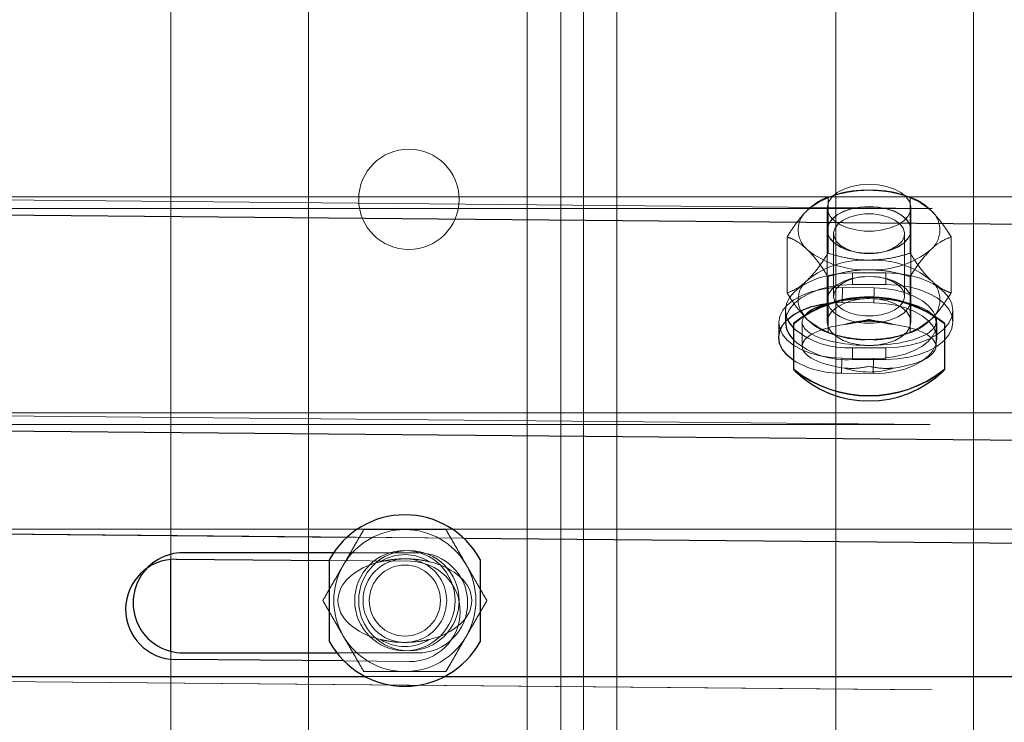
# Model space of a CAD drawing. Units: inches. Extents: x 0.3 to 10.6, y 0.4 to 9.
# Drawn here: x 6.8 to 6.9, y 4.1 to 4.1 of the extents above; entities that cross this region are included whole.
import ezdxf

# ---------------------------------------------------------------- set-up
doc = ezdxf.new("R2010")
doc.units = ezdxf.units.IN
doc.header["$MEASUREMENT"] = 0
doc.linetypes.add('HIDDEN', pattern=[0.07500000000000001, 0.05, -0.025])
doc.styles.add('SLDTEXTSTYLE0', font='ROMANS', dxfattribs={"width": 0.97})
doc.dimstyles.new('SLDDIMSTYLE1', dxfattribs={"dimtxt": 0.08142672767804762, "dimasz": 0.0625, "dimexe": 0, "dimexo": 0.0625, "dimgap": 0.02035668191951191, "dimtad": 0, "dimtih": 1, "dimtoh": 1, "dimdec": 4, "dimlfac": 110, "dimrnd": 1e-09, "dimzin": 12, "dimdsep": 46, "dimlunit": 5, "dimtxsty": 'SLDTEXTSTYLE0', "dimsah": 1, "dimcen": 0.09, "dimadec": 0, "dimazin": 3, "dimtfac": 1, "dimtdec": 4, "dimtofl": 0, "dimtmove": 0, "dimatfit": 3, "dimfxl": 0, "dimfrac": 2, "dimtolj": 1, "dimtzin": 12, "dimarcsym": 0})

# ---------------------------------------------------------------- blocks, each defined once
blk = doc.blocks.new('_D_5')
at = {"color": 7, "linetype": 'Continuous', "lineweight": 0}
for p, q in [((6.077692835709333, 4.638018733768111), (6.229236050069189, 4.638018733768111)), ((5.471646270237707, 4.122935099465362), (5.471646270237707, 4.622277996570118)), ((6.835282633873936, 4.116116917647443), (6.835282633873936, 4.622277996570118)), ((5.471646270237707, 4.559777996570118), (5.999452096219699, 4.559777996570117)), ((6.835282633873936, 4.559777996570118), (6.307476807891945, 4.559777996570118)), ((6.229236050069189, 4.481537250205562), (6.077692835709333, 4.481537250205562))]:
    blk.add_line(p, q, dxfattribs=at)
at = {"color": 7, "linetype": 'Continuous', "lineweight": 18}
for centre, start, end in [((6.077692835709333, 4.559777991986837), 90, 270.0000000000008), ((6.229236050069189, 4.559777991986837), 270.0000000000008, 90)]:
    blk.add_arc(centre, 0.07824074178127471, start, end, dxfattribs=at)
for points in [[(5.471646270237707, 4.559777996570118), (5.534146270237707, 4.548077996570117), (5.534146270237707, 4.571477996570118)], [(6.835282633873936, 4.559777996570118), (6.772782633873936, 4.571477996570118), (6.772782633873936, 4.548077996570117)]]:
    blk.add_solid(points, dxfattribs=at)
at = {"color": 7, "linetype": 'Continuous', "lineweight": 18, "insert": (6.077692835709333, 4.608404012020945), "char_height": 0.08333333333333333, "attachment_point": 1, "style": 'SLDTEXTSTYLE0'}
blk.add_mtext('a4', dxfattribs=at)
blk = doc.blocks.new('_D_6')
at = {"color": 7, "linetype": 'Continuous', "lineweight": 0}
for p, q in [((7.100559644044727, 4.638018733768376), (7.252102858404583, 4.638018733768376)), ((6.835282633873936, 4.116116917647443), (6.835282633873936, 4.622277996570383)), ((7.5173798869085, 4.143273324233029), (7.5173798869085, 4.622277996570383)), ((6.835282633873936, 4.559777996570383), (7.022318904555092, 4.559777996570383)), ((7.5173798869085, 4.559777996570383), (7.330343616227339, 4.559777996570383)), ((7.252102858404583, 4.481537250205828), (7.100559644044727, 4.481537250205828))]:
    blk.add_line(p, q, dxfattribs=at)
at = {"color": 7, "linetype": 'Continuous', "lineweight": 18}
for centre, start, end in [((7.100559644044727, 4.559777991987103), 90, 270.0000000000008), ((7.252102858404583, 4.559777991987103), 270.0000000000008, 90)]:
    blk.add_arc(centre, 0.07824074178127471, start, end, dxfattribs=at)
for points in [[(6.835282633873936, 4.559777996570383), (6.897782633873936, 4.548077996570383), (6.897782633873936, 4.571477996570383)], [(7.5173798869085, 4.559777996570383), (7.4548798869085, 4.571477996570383), (7.4548798869085, 4.548077996570383)]]:
    blk.add_solid(points, dxfattribs=at)
at = {"color": 7, "linetype": 'Continuous', "lineweight": 18, "insert": (7.100559644044727, 4.608404012021211), "char_height": 0.08333333333333333, "attachment_point": 1, "style": 'SLDTEXTSTYLE0'}
blk.add_mtext('a3', dxfattribs=at)

msp = doc.modelspace()

# ---------------------------------------------------------------- linework, layer by layer
at = {"color": 7, "linetype": 'HIDDEN', "lineweight": 18}
for p, q in [((6.83583443236336, 4.134450847496615), (6.83583443236336, 4.004905392951264)), ((6.850698068726998, 4.134450847496615), (6.850698068726998, 3.47990539295116)), ((6.852970795999724, 4.134450847496615), (6.852970795999724, 3.47990539295116)), ((6.854516250545179, 4.134450847496615), (6.854516250545179, 3.47990539295116)), ((6.856788977817905, 4.134450847496615), (6.856788977817905, 3.47990539295116)), ((6.871652614181543, 4.134450847496615), (6.871652614181543, 4.004905392951349)), ((6.826470795999734, 4.072476456535702), (6.826470795999765, 4.12535993840621)), ((6.881016250545204, 4.012643714027846), (6.881016250545224, 4.12535993840621)), ((6.778208021206902, 4.097240106674433), (6.891839704844166, 4.09620878991095)), ((6.871700467804888, 4.097271237366258), (6.871421033348486, 4.097190278317901)), ((6.876416961671887, 4.097190278317901), (6.876137527215487, 4.097271237366258)), ((5.414828088419179, 4.097125993861368), (6.892100815692024, 4.097125993861368)), ((6.871131970301791, 4.097102800610863), (6.871131970301716, 4.093291386074687)), ((6.876706024718869, 4.09710280061086), (6.876706024718811, 4.093291386074692)), ((6.778199799215335, 4.096334198024668), (6.892100815692024, 4.096334198024668)), ((6.871078088419259, 4.096379217648315), (6.871078088419262, 4.089883176036515)), ((6.876759906601078, 4.088611389109945), (6.876759906601078, 4.096379217648315)), ((6.871078088419467, 4.094870846579743), (6.871078088419467, 4.094863314139949)), ((6.871504452055643, 4.094615950824184), (6.871504452055643, 4.09036524038502)), ((6.876333542964733, 4.090365240385022), (6.876333542964733, 4.094615950824184)), ((6.876759906601286, 4.094863314139949), (6.876759906601286, 4.094870846579743)), ((6.868344943093198, 4.094400069092569), (6.86834494309305, 4.090588654556381)), ((6.879493051927366, 4.094400069092582), (6.879493051927231, 4.090588654556417)), ((6.873174402107268, 4.093328328415113), (6.873286150985323, 4.093311335756913)), ((6.874551844034837, 4.093311335756913), (6.874663592912894, 4.093328328415113)), ((6.87278263387384, 4.091948129873167), (6.87278263387384, 4.091156334036468)), ((6.87278263387384, 4.091948129873167), (6.875055361146567, 4.091948129873167)), ((6.875055361146567, 4.091948129873167), (6.875055361146567, 4.091156334036468)), ((6.871131970301599, 4.091697337574293), (6.871131970301607, 4.087885923038128)), ((6.873286150985446, 4.091669855452293), (6.873174402107394, 4.091652862794096)), ((6.874663592913031, 4.091652862794096), (6.874551844034981, 4.091669855452293)), ((6.876706024718689, 4.091697337574298), (6.876706024718693, 4.087885923038149)), ((6.872106213582563, 4.090959632497309), (6.872096982113455, 4.089942498463672)), ((6.874253583981994, 4.090940143046734), (6.872106213582563, 4.090959632497309)), ((6.875055361146567, 4.091156334036468), (6.87278263387384, 4.091156334036468)), ((6.874253583981994, 4.090940143046734), (6.874244352512896, 4.08992300901298)), ((6.871078088419262, 4.089853043485663), (6.871078088419262, 4.088611389109941)), ((6.871412363802999, 4.089917986712547), (6.872096982113455, 4.089942498463672)), ((6.872096982113455, 4.089942498463672), (6.874244352512896, 4.08992300901298)), ((6.868237179328384, 4.089403184940704), (6.868237179328384, 4.088611389104003)), ((6.879600815692021, 4.088611389104005), (6.879600815692021, 4.089403184940701)), ((6.867789648969149, 4.088594038055519), (6.867780417500021, 4.087576904021839)), ((6.86937354296473, 4.088611389109945), (6.86937354296473, 4.086963667904831)), ((6.869472202378348, 4.089066155576655), (6.869738456697493, 4.088766511310085)), ((6.869738456697493, 4.088766511310085), (6.869496518801005, 4.089037311975375)), ((6.878464452055638, 4.086963667904831), (6.878464452055638, 4.088611389109945)), ((6.878517269497229, 4.087479456768576), (6.878526500966356, 4.088496590802255)), ((6.871421033348579, 4.087798445331088), (6.871700467804976, 4.087717486282729)), ((6.876137527215573, 4.087717486282729), (6.876416961671969, 4.087798445331088)), ((6.87278263387384, 4.086858240008264), (6.87278263387384, 4.086066444171566)), ((6.87278263387384, 4.086858240008264), (6.875055361146567, 4.086858240008264)), ((6.875055361146567, 4.086858240008264), (6.875055361146567, 4.086066444171566)), ((6.872062565953414, 4.086150485811069), (6.872053334484244, 4.085133351777406)), ((6.872062565953414, 4.086150485811069), (6.874209936352772, 4.086130996360439)), ((6.875055361146567, 4.086066444171566), (6.87278263387384, 4.086066444171566)), ((6.874209936352772, 4.086130996360439), (6.874200704883716, 4.085113862326833)), ((6.874200704883716, 4.085113862326833), (6.872053334484244, 4.085133351777406)), ((6.778074789892008, 4.082560525037022), (6.891706473529288, 4.081529208273584)), ((5.414828088419179, 4.082445807635272), (6.892100815692024, 4.082445807635272)), ((6.778066562412942, 4.081654011798577), (6.892100815692024, 4.081654011798577)), ((5.414828088419179, 4.074536745850731), (6.892100815692024, 4.074536745850731)), ((6.778001987781225, 4.07453910357607), (6.891633671418527, 4.073507786812655)), ((6.778261764708539, 4.074536745850731), (6.892100815692024, 4.074536745850731)), ((6.842804462117858, 4.074505392953649), (6.842379886908723, 4.074505392953655)), ((6.845166914117153, 4.074505392953649), (6.844457564942061, 4.074505392953655)), ((6.838460513784214, 4.07399038433363), (6.846376883821616, 4.073918535665512)), ((6.843237179328378, 4.07293509946562), (6.837547786572443, 4.07293509946562)), ((6.837266250544966, 4.072399511070558), (6.842757511572565, 4.072349672597946)), ((6.826470795999734, 4.013138766462555), (6.826470795999734, 4.066226470629241)), ((6.837767409955201, 4.066116917647433), (6.843237179328378, 4.066116917647433)), ((6.84269563256677, 4.065531771579733), (6.83824488380595, 4.065572166403291)), ((5.414828088419179, 4.064515271262323), (6.892100815692024, 4.064515271262323)), ((6.777911037011568, 4.064518041712002), (6.89154272064874, 4.063486724948537)), ((6.778216288387974, 4.064515271262323), (6.89154272064874, 4.063486724948541)), ((6.839677647460708, 4.064515271262323), (6.845082126357095, 4.064515271262323))]:
    msp.add_line(p, q, dxfattribs=at)
at = {"color": 7, "linetype": 'Continuous', "lineweight": 25}
for p, q in [((6.778198789737789, 4.096222972640852), (6.891830473375057, 4.09519165587732)), ((6.871078088419262, 4.089883176036515), (6.871078088419262, 4.089853043485663)), ((6.869496518801005, 4.089037311975375), (6.86922126829961, 4.089345399381195)), ((6.868805361146538, 4.088490472180057), (6.868805361146533, 4.088528134379026)), ((6.879032633873813, 4.088528134379024), (6.879032633873809, 4.088490472180047)), ((6.868805361146531, 4.085361539231659), (6.868805361146538, 4.088490472180057)), ((6.879032633873809, 4.088490472180047), (6.879032633873802, 4.085361539231667)), ((6.778065558422886, 4.08154339100341), (6.89169724206016, 4.080512074239932)), ((6.826470795999734, 4.066226470629241), (6.826470795999734, 4.072476456535702)), ((6.826849075863369, 4.072494056944931), (6.837266250544966, 4.072399511070558)), ((6.837547786572443, 4.07293509946562), (6.827328088419282, 4.07293509946562)), ((6.837266250544971, 4.066883870668632), (6.837266250544948, 4.072472369779669)), ((6.847493523272222, 4.072472369779669), (6.847493523272245, 4.066883870668632)), ((6.827328088419282, 4.066116917647433), (6.837767409955201, 4.066116917647433)), ((6.83824488380595, 4.065572166403291), (6.826787196857461, 4.065676155926616))]:
    msp.add_line(p, q, dxfattribs=at)
at = {"color": 8, "linetype": 'Continuous', "lineweight": 25}
for p, q in [((6.778001987781225, 4.07453910357607), (6.838460513784214, 4.07399038433363)), ((6.846376883821616, 4.073918535665512), (6.891633671418527, 4.073507786812655)), ((6.504173035556478, 4.064515271262323), (6.839677647460708, 4.064515271262323)), ((6.845082126357095, 4.064515271262323), (6.892100815692024, 4.064515271262323))]:
    msp.add_line(p, q, dxfattribs=at)
at = {"color": 7, "linetype": 'HIDDEN', "lineweight": 18, "flags": 128}
for points in [[(6.873918997510177, 4.097969808231102), (6.873308286032307, 4.097932621107184), (6.872726130744381, 4.097822798564015), (6.872199752580649, 4.09764547578165), (6.87175376439902, 4.097408944176316), (6.871409020111183, 4.097124263702994), (6.871181639576883, 4.096804745704213), (6.871082254857192, 4.096465330486479), (6.87111551307114, 4.09612188872814), (6.871279859101606, 4.095790479384108), (6.871567608310869, 4.095486598786977), (6.871965305865708, 4.095224456055725), (6.87245435587047, 4.09501630869312), (6.873011890890472, 4.094871889438492), (6.873611841207837, 4.094797951175686), (6.874226153812518, 4.094797951175686), (6.874826104129883, 4.094871889438492), (6.875383639149883, 4.09501630869312), (6.875872689154646, 4.095224456055725), (6.876270386709487, 4.095486598786977), (6.876558135918748, 4.095790479384108), (6.876722481949215, 4.09612188872814), (6.876755740163164, 4.096465330486479), (6.876656355443471, 4.096804745704213), (6.876428974909173, 4.097124263702994), (6.876084230621334, 4.097408944176316), (6.875638242439705, 4.09764547578165), (6.875111864275975, 4.097822798564015), (6.874529708988049, 4.097932621107184), (6.873918997510177, 4.097969808231102)], [(6.873918997510187, 4.096461437162546), (6.874529708988058, 4.096424250038628), (6.875111864275985, 4.096314427495458), (6.875638242439716, 4.096137104713092), (6.876084230621345, 4.09590057310776), (6.876428974909182, 4.095615892634437), (6.876656355443481, 4.095296374635656), (6.876755740163174, 4.094956959417923), (6.876722481949225, 4.094613517659584), (6.876558135918759, 4.094282108315552), (6.876270386709496, 4.09397822771842), (6.875872689154656, 4.093716084987168), (6.875383639149894, 4.093507937624564), (6.874826104129893, 4.093363518369936), (6.874226153812528, 4.093289580107129), (6.873611841207847, 4.093289580107129), (6.873011890890482, 4.093363518369936), (6.872454355870481, 4.093507937624564), (6.871965305865719, 4.093716084987168), (6.871567608310879, 4.09397822771842), (6.871279859101617, 4.094282108315552), (6.871115513071151, 4.094613517659584), (6.871082254857201, 4.094956959417923), (6.871181639576895, 4.095296374635656), (6.871409020111193, 4.095615892634437), (6.87175376439903, 4.09590057310776), (6.872199752580658, 4.096137104713092), (6.872726130744391, 4.096314427495458), (6.873308286032317, 4.096424250038628), (6.873918997510187, 4.096461437162546)], [(6.873918997510081, 4.096453904722742), (6.873308286032209, 4.096416717598823), (6.872726130744283, 4.096306895055653), (6.872199752580553, 4.096129572273289), (6.871753764398924, 4.095893040667955), (6.871409020111086, 4.095608360194633), (6.871181639576787, 4.095288842195852), (6.871082254857096, 4.094949426978118), (6.871115513071043, 4.094605985219779), (6.871279859101509, 4.094274575875748), (6.871567608310772, 4.093970695278616), (6.871965305865612, 4.093708552547364), (6.872454355870374, 4.093500405184758), (6.873011890890375, 4.093355985930131), (6.873611841207739, 4.093282047667324), (6.874226153812422, 4.093282047667324), (6.874826104129787, 4.093355985930131), (6.875383639149788, 4.093500405184758), (6.87587268915455, 4.093708552547364), (6.876270386709389, 4.093970695278616), (6.876558135918653, 4.094274575875748), (6.876722481949119, 4.094605985219779), (6.876755740163066, 4.094949426978118), (6.876656355443375, 4.095288842195852), (6.876428974909075, 4.095608360194633), (6.876084230621238, 4.095893040667955), (6.875638242439609, 4.096129572273289), (6.875111864275877, 4.096306895055653), (6.874529708987952, 4.096416717598823), (6.873918997510081, 4.096453904722742)], [(6.873918997510184, 4.093264076076065), (6.874475830012631, 4.09330051603486), (6.875002643530741, 4.093407871423636), (6.875471037411391, 4.093580354685593), (6.875855760419237, 4.093808667203438), (6.876136072037344, 4.094080500590233), (6.87629686059382, 4.094381200237736), (6.876329457935973, 4.094694555350118), (6.876232106732648, 4.095003672872161), (6.876010055212412, 4.095291888198242), (6.875675274230201, 4.095543663565524), (6.875245811915416, 4.095745425698791), (6.874744820692614, 4.095886297549215), (6.874199309128292, 4.095958684678874), (6.873638685892079, 4.095958684678874), (6.873093174327756, 4.095886297549215), (6.872592183104954, 4.095745425698791), (6.872162720790169, 4.095543663565524), (6.871827939807957, 4.095291888198239), (6.871605888287722, 4.095003672872161), (6.871508537084398, 4.094694555350118), (6.87154113442655, 4.094381200237736), (6.871701922983027, 4.094080500590233), (6.871982234601132, 4.093808667203438), (6.872366957608979, 4.093580354685593), (6.872835351489628, 4.093407871423636), (6.873362165007739, 4.09330051603486), (6.873918997510184, 4.093264076076065)], [(6.87278263387384, 4.091948129873167), (6.871993323975355, 4.091909466441183), (6.871227996858723, 4.091794650914047), (6.870509906601113, 4.091607171903452), (6.86986087201163, 4.091352725864263), (6.869300613677845, 4.091039044010629), (6.86884615476573, 4.090675657406941), (6.868511303779359, 4.090273607371269), (6.868306234996513, 4.089845109990496), (6.868237179328387, 4.089403184940714), (6.868306234996513, 4.088961259890932), (6.868368662958372, 4.088795502071769)], [(6.875055361146567, 4.086858240008264), (6.87584467104505, 4.086896903440247), (6.876609998161682, 4.087011718967384), (6.877328088419292, 4.087199197977979), (6.877977123008778, 4.087453644017166), (6.878537381342559, 4.087767325870802), (6.878991840254678, 4.088130712474491), (6.879326691241047, 4.088532762510162), (6.879531760023895, 4.088961259890932), (6.879600815692019, 4.089403184940714), (6.879531760023895, 4.089845109990496), (6.879326691241047, 4.090273607371265), (6.878991840254678, 4.090675657406941), (6.878537381342559, 4.091039044010627), (6.877977123008778, 4.091352725864263), (6.877328088419292, 4.091607171903449), (6.876609998161682, 4.091794650914045), (6.87584467104505, 4.091909466441181), (6.875055361146567, 4.091948129873167)], [(6.873918997510274, 4.091708467652006), (6.873308286032403, 4.091671280528088), (6.872726130744477, 4.091561457984918), (6.872199752580745, 4.091384135202553), (6.871753764399117, 4.09114760359722), (6.871409020111281, 4.090862923123898), (6.871181639576981, 4.090543405125117), (6.871082254857289, 4.090203989907383), (6.871115513071237, 4.089860548149044), (6.871279859101703, 4.089529138805013), (6.871567608310965, 4.08922525820788), (6.871965305865805, 4.088963115476628), (6.872454355870568, 4.088754968114023), (6.873011890890568, 4.088610548859396), (6.873611841207933, 4.088536610596589), (6.874226153812614, 4.088536610596589), (6.874826104129979, 4.088610548859396), (6.875383639149981, 4.088754968114023), (6.875872689154743, 4.088963115476628), (6.876270386709583, 4.08922525820788), (6.876558135918845, 4.089529138805013), (6.876722481949312, 4.089860548149044), (6.87675574016326, 4.090203989907383), (6.876656355443567, 4.090543405125117), (6.876428974909269, 4.090862923123898), (6.876084230621432, 4.09114760359722), (6.875638242439803, 4.091384135202553), (6.875111864276071, 4.091561457984918), (6.874529708988146, 4.091671280528088), (6.873918997510274, 4.091708467652006)], [(6.873918997510184, 4.091717115133134), (6.874475830012631, 4.091680675174339), (6.875002643530741, 4.091573319785563), (6.875471037411393, 4.091400836523605), (6.875855760419237, 4.091172524005762), (6.876136072037344, 4.090900690618962), (6.876296860593823, 4.090599990971461), (6.876329457935975, 4.090286635859078), (6.87623210673265, 4.089977518337033), (6.876010055212415, 4.089689303010955), (6.875675274230201, 4.089437527643672), (6.875245811915418, 4.089235765510403), (6.874744820692614, 4.089094893659979), (6.874199309128292, 4.08902250653032), (6.873638685892079, 4.08902250653032), (6.873093174327756, 4.089094893659979), (6.872592183104952, 4.089235765510403), (6.872162720790169, 4.089437527643672), (6.871827939807955, 4.089689303010955), (6.87160588828772, 4.089977518337033), (6.871508537084395, 4.090286635859078), (6.871541134426548, 4.090599990971461), (6.871701922983027, 4.090900690618962), (6.871982234601132, 4.091172524005762), (6.872366957608977, 4.091400836523605), (6.872835351489628, 4.091573319785563), (6.873362165007739, 4.091680675174339), (6.873918997510184, 4.091717115133134)], [(6.872106213582563, 4.090959632497309), (6.871360108116497, 4.090929870240358), (6.87063600958191, 4.090827950550265), (6.869955919346354, 4.09065697020524), (6.869340501607504, 4.090422124356551), (6.868808455521936, 4.090130548676465), (6.868375947040732, 4.089791102544481), (6.868056117715233, 4.089414099859549), (6.867858685397652, 4.089010995657483), (6.867789648969057, 4.088594038055478), (6.867851106066391, 4.088175896099282), (6.868041189346857, 4.087769274820643), (6.868354123226159, 4.087386529201356), (6.86878039936673, 4.087039288773381), (6.869307065583738, 4.086738104261411), (6.869918119390699, 4.086492127004435), (6.870594994226882, 4.086308830896938), (6.871317123592913, 4.086193785298392), (6.872062565953414, 4.086150485811069)], [(6.868237179328384, 4.088611389104019), (6.868306234996512, 4.0890533141538), (6.868511303779359, 4.089481811534572), (6.868846154765728, 4.089883861570244), (6.869300613677843, 4.090247248173933), (6.869860872011627, 4.090560930027566), (6.870509906601113, 4.090815376066756), (6.871227996858723, 4.091002855077351), (6.871993323975352, 4.091117670604487), (6.87278263387384, 4.091156334036468)], [(6.874209936352772, 4.086130996360439), (6.874956041818841, 4.086160758617384), (6.875680140353441, 4.086262678307467), (6.876360230589006, 4.086433658652489), (6.876975648327867, 4.086668504501179), (6.877507694413443, 4.086960080181259), (6.877940202894659, 4.087299526313248), (6.878260032220168, 4.087676528998179), (6.878457464537759, 4.088079633200251), (6.878526500966362, 4.088496590802255), (6.878465043869032, 4.088914732758457), (6.878274960588572, 4.089321354037099), (6.87796202670927, 4.089704099656391), (6.8775357505687, 4.090051340084371), (6.877009084351685, 4.090352524596343), (6.876398030544725, 4.090598501853325), (6.875721155708537, 4.090781797960825), (6.874999026342501, 4.09089684355937), (6.874253583981994, 4.090940143046734)], [(6.875055361146567, 4.091156334036468), (6.87584467104505, 4.091117670604485), (6.876609998161682, 4.091002855077348), (6.877328088419292, 4.090815376066753), (6.877977123008778, 4.090560930027566), (6.878537381342559, 4.090247248173931), (6.878991840254678, 4.089883861570242), (6.879326691241047, 4.089481811534569), (6.879531760023895, 4.0890533141538), (6.879600815692019, 4.088611389104019), (6.879531760023895, 4.088169464054236), (6.879326691241047, 4.087740966673467), (6.878991840254678, 4.087338916637791), (6.878537381342559, 4.086975530034105), (6.877977123008778, 4.08666184818047), (6.877328088419292, 4.086407402141282), (6.876609998161682, 4.086219923130687), (6.87584467104505, 4.086105107603552), (6.875055361146567, 4.086066444171566)], [(6.873918997510175, 4.090201979692728), (6.873286835765979, 4.090162100265955), (6.872686373251315, 4.090044461706609), (6.872147719663986, 4.089854962903281), (6.871697885344072, 4.089603106117241), (6.871359426862726, 4.089301520499405), (6.871149315941476, 4.088965328811963), (6.87107808841927, 4.088611389109941), (6.871149315941483, 4.088257449407918), (6.87135942686273, 4.087921257720478), (6.871697885344083, 4.087619672102646), (6.872147719663997, 4.087367815316607), (6.87268637325133, 4.087178316513278), (6.873286835765995, 4.087060677953937), (6.873918997510184, 4.087020798527174)], [(6.873918997510184, 4.087020798527174), (6.874551159254375, 4.087060677953947), (6.875151621769034, 4.087178316513289), (6.875690275356363, 4.087367815316616), (6.876140109676272, 4.087619672102656), (6.876478568157617, 4.08792125772049), (6.876688679078862, 4.088257449407928), (6.876759906601072, 4.088611389109948), (6.876688679078862, 4.088965328811968), (6.876478568157617, 4.089301520499407), (6.876140109676268, 4.089603106117235), (6.875690275356359, 4.089854962903275), (6.875151621769029, 4.090044461706603), (6.87455115925437, 4.090162100265944), (6.873918997510175, 4.090201979692728)], [(6.874244352512896, 4.08992300901298), (6.874989794873394, 4.08987970952568), (6.875711924239416, 4.089764663927135), (6.876388799075595, 4.089581367819637), (6.876999852882545, 4.089335390562664), (6.87752651909955, 4.089034206050696), (6.877952795240117, 4.088686965622726), (6.878265729119412, 4.088304220003444), (6.878455812399874, 4.087897598724814), (6.878517269497206, 4.087479456768624), (6.878448233068606, 4.087062499166628), (6.878250800751026, 4.086659394964567), (6.877930971425526, 4.086282392279641), (6.877498462944321, 4.085942946147666), (6.876966416858754, 4.085651370467585), (6.876350999119909, 4.085416524618896), (6.875670908884362, 4.085245544273878), (6.874946810349775, 4.085143624583788), (6.874200704883716, 4.085113862326833)]]:
    msp.add_lwpolyline(points, dxfattribs=at)
at = {"color": 7, "linetype": 'Continuous', "lineweight": 25, "flags": 128}
for points in [[(6.868805361146546, 4.085999176072876), (6.868771167897569, 4.086022154739707), (6.868344891757004, 4.086369395167684), (6.868031957877705, 4.086752140786973), (6.867841874597249, 4.087158762065612), (6.867780417499921, 4.087576904021806), (6.867849453928519, 4.087993861623813), (6.868046886246107, 4.088396965825877), (6.86836671557161, 4.088773968510806), (6.868799224052819, 4.089113414642787), (6.869331270138392, 4.089404990322874), (6.869946687877244, 4.089639836171562), (6.8706267781128, 4.089810816516583), (6.871350876647392, 4.089912736206673), (6.871412363802999, 4.089917986712547)], [(6.86927562360286, 4.089378986101418), (6.86945917903958, 4.089083586495032), (6.869472202378348, 4.089066155576655)], [(6.868368662958372, 4.088795502071769), (6.868511303779359, 4.08853276251016), (6.868805361146546, 4.088171118773186)]]:
    msp.add_lwpolyline(points, dxfattribs=at)
at = {"color": 7, "linetype": 'HIDDEN', "lineweight": 18}
for centre, radius in [((6.842652614181541, 4.096950847496614), 0.003409090909092249), ((6.842379886908812, 4.069678120224016), 0.003409090909090473), ((6.842652614181541, 4.069678120223887), 0.003409090909092249), ((6.842379886908468, 4.069678120226402), 0.002414545454544559)]:
    msp.add_circle(centre, radius, dxfattribs=at)
for centre, radius, start, end in [((6.873606330963494, 4.091398758190497), 0.006182730890144365, 87.10126181110499, 128.7257383941967), ((6.87423166405694, 4.0913987581904), 0.006182730890219193, 51.27426160641213, 92.8987381847395), ((6.870864591537881, 4.094870846579759), 0.001759081889478235, 129.8054887163797, 230.1945112848323), ((6.876973403482506, 4.094870846579742), 0.001759081889521562, 309.8054887182733, 50.19451128295725), ((6.873606330963412, 4.098342934968772), 0.006182730889898946, 231.2742616052989, 272.8987381876593), ((6.874231664057021, 4.098342934968882), 0.006182730890010411, 267.1012618122954, 308.7257383945177), ((6.873606330963753, 4.086645788678721), 0.00618273089136444, 87.10126181610327, 128.725738389245), ((6.874231664056698, 4.086645788679402), 0.006182730890685928, 51.27426160772826, 92.89873818430601), ((6.870809666748944, 4.090135681617458), 0.00171051935915488, 128.7738771771243, 206.255682556721), ((6.87697340348284, 4.09011787706917), 0.001759081889289574, 309.8054887122432, 50.19451129338034), ((6.873606330963573, 4.093589965458549), 0.006182730890192574, 231.2742616062996, 272.8987381856673), ((6.873918997510128, 4.083477661270497), 0.005236932528260194, 71.5112817668215, 108.4887182321337), ((6.874231664056992, 4.093589965458505), 0.006182730890159491, 267.1012618122666, 308.7257383942539), ((6.872474273052018, 4.092604954491056), 0.005754981645771484, 230.3929118615501, 273.0714674109619), ((6.87235361196764, 4.091447624491597), 0.005398255406396136, 228.9060372042952, 274.5583420681933), ((6.871924296453049, 4.091174276245574), 0.006042302478658141, 238.9234223656156, 271.2236886028268), ((6.87391899751017, 4.09181740115801), 0.008206251555967704, 231.4542663068937, 308.545733693166), ((6.873918997510162, 4.091779738959094), 0.008206251556021085, 231.4542663072436, 308.5457336928364), ((6.87391899751015, 4.090449674538728), 0.005236932527851629, 251.5112817659823, 288.4887182343051), ((6.842379886908557, 4.069678120226373), 0.004827272727410767, 90.00000000063253, 150.0000000006191), ((6.842379886908557, 4.069678120226373), 0.004827272727266241, 30.00000000055276, 90.00000000063253), ((6.842379886908596, 4.06967812022415), 0.002840909090909172, 90.00000000021495, 270.0000000001979), ((6.842379886908596, 4.06967812022415), 0.003122727272731685, 57.87157172084579, 122.1284282793888), ((6.842379886908596, 4.06967812022415), 0.002840909090909172, 270.0000000001979, 90.00000000021495), ((6.843237179328378, 4.069526008556528), 0.003409090909094914, 270.0000000000008, 90), ((6.842379886908557, 4.069678120226373), 0.004827272727410767, 150.0000000006191, 210.0000000001947), ((6.842726572069596, 4.068940722088846), 0.003409090909086211, 269.480000001314, 89.47999999892305), ((6.842379886908557, 4.069678120226373), 0.004827272727282423, 330.0000000000326, 30.00000000055276), ((6.842379886908557, 4.069678120226373), 0.004827272727276011, 210.0000000001947, 269.999999998799), ((6.842379886908557, 4.069678120226373), 0.004827272727282423, 269.999999998799, 330.0000000000326), ((6.842379886908596, 4.06967812022415), 0.003122727272732542, 237.8715717208983, 302.128428279476)]:
    msp.add_arc(centre, radius, start, end, dxfattribs=at)
at = {"color": 7, "linetype": 'Continuous', "lineweight": 25}
for centre, radius, start, end in [((6.87391899751017, 4.082109934651609), 0.008206251556011748, 51.45426630709571, 128.5457336928636), ((6.873918997510166, 4.082072272452694), 0.008206251555964371, 51.45426630682423, 128.5457336930508), ((6.870009698116158, 4.088681762059643), 0.001773915219478254, 182.2735763572317, 227.2411145978939), ((6.873918997510184, 4.090481886871639), 0.007237051066219934, 225.700308942678, 314.2996910572327), ((6.842379886908596, 4.06967812022415), 0.005827272727283216, 28.65356120922466, 151.3464387908759), ((6.82681813636042, 4.069085106435735), 0.003409090909170809, 89.47999999926606, 269.4799999990909), ((6.827328088419282, 4.069526008556528), 0.003409090909094914, 90, 270.0000000000008), ((6.842379886908596, 4.06967812022415), 0.005827272727284349, 208.6535612092262, 331.3464387908927)]:
    msp.add_arc(centre, radius, start, end, dxfattribs=at)
msp.add_ellipse((6.873918997510183, 4.088611389109945), major_axis=(0.004545454545453964, 8.881784197001252e-16), ratio=0.349929928212083, start_param=2.19097152665864, end_param=2.73640572084492, dxfattribs=at)
at = {"color": 7, "linetype": 'HIDDEN', "lineweight": 18}
for centre, major_axis, ratio, start_param, end_param in [((6.873918997510183, 4.088611389109945), (0.004545454545453964, 8.881784197001252e-16), 0.349929928212083, 1.570796326796587, 2.19097152665864), ((6.873918997510183, 4.088611389109945), (0.004545454545453964, 8.881784197001252e-16), 0.349929928212083, 4.712388980385017, 7.853981633976173), ((6.873918997510183, 4.088611389109945), (0.004545454545453964, 8.881784197001252e-16), 0.349929928212083, 2.73640572084492, 4.712388980385017), ((6.873918997510172, 4.086963667904831), (0.004545454545454852, 0), 0.34992992821221, 1.94481533741552, 4.338369969760487), ((6.873918997510172, 4.086963667904831), (0.004545454545454852, 0), 0.34992992821221, 5.086407991006745, 7.479962623346559), ((6.842379886908596, 4.06967812022415), (-0.004545454545454852, 0), 0.6249999999999756, 5.086407991010145, 7.47996262335281), ((6.842379886908596, 4.06967812022415), (-0.004545454545454852, 0), 0.6249999999999756, 1.94481533742148, 4.338369969762347)]:
    msp.add_ellipse(centre, major_axis=major_axis, ratio=ratio, start_param=start_param, end_param=end_param, dxfattribs=at)
for points, knots in [([(6.873918997510441, 4.097573578098024), (6.873762529574618, 4.097570641870454), (6.873214558524328, 4.097560358819826), (6.872274122163787, 4.097425319632377), (6.871514378058981, 4.09722321126804), (6.871135914281751, 4.097104042471707), (6.871131970301791, 4.097102800610863)], [0, 0, 0, 0, 0.1642013356564063, 0.5750544217687391, 0.9955716320930399, 1, 1, 1, 1]), ([(6.876706024718869, 4.09710280061086), (6.876470797155054, 4.097172526695627), (6.875908055737216, 4.097339334339955), (6.874977664146073, 4.097529487564329), (6.874274256888058, 4.09755878252874), (6.873918997510439, 4.097573578098022)], [0, 0, 0, 0, 0.2622540836939691, 0.6273977101025179, 1, 1, 1, 1]), ([(6.869738456697403, 4.096222212338891), (6.869932981762266, 4.096393096304824), (6.870327532277281, 4.096739696146924), (6.870790093256796, 4.09697787550803), (6.87105487226781, 4.097074628260701), (6.871131970301791, 4.097102800610863)], [0, 0, 0, 0, 0.4080492519498247, 0.8276364931135534, 1, 1, 1, 1]), ([(6.876706024718869, 4.09710280061086), (6.876908544590917, 4.097022310920971), (6.877318403355719, 4.096859416265034), (6.877794217130135, 4.096511618236432), (6.878056414582336, 4.096263088194127), (6.878099538323027, 4.096222212338893)], [0, 0, 0, 0, 0.4493725422128955, 0.9094380379842504, 1, 1, 1, 1]), ([(6.868344943093198, 4.094400069092569), (6.868547462965381, 4.094712368421671), (6.868957321730462, 4.095344398335485), (6.869433135504122, 4.095919445178551), (6.869695332956643, 4.096179449331211), (6.869738456697403, 4.096222212338891)], [0, 0, 0, 0, 0.449372542187964, 0.9094380379478717, 1, 1, 1, 1]), ([(6.878099538323027, 4.096222212338893), (6.878294063387803, 4.096015813282871), (6.878688613902642, 4.095597179036905), (6.879151174882252, 4.094938217433847), (6.879415953893353, 4.094521429036772), (6.879493051927366, 4.094400069092582)], [0, 0, 0, 0, 0.4080492519449063, 0.8276364931103679, 1, 1, 1, 1]), ([(6.869738456697432, 4.093519480820604), (6.86954393163262, 4.09369036478648), (6.869149381117706, 4.094036964628466), (6.868686820138296, 4.094275143989877), (6.868422041127199, 4.09437189674244), (6.868344943093198, 4.094400069092569)], [0, 0, 0, 0, 0.4080492519415274, 0.8276364931135236, 1, 1, 1, 1]), ([(6.879493051927366, 4.094400069092582), (6.879290532055189, 4.094319579402708), (6.878880673290121, 4.094156684746799), (6.878404859516571, 4.09380888671807), (6.878142662063851, 4.093560356675852), (6.878099538323055, 4.093519480820615)], [0, 0, 0, 0, 0.4493725421844057, 0.9094380379357047, 1, 1, 1, 1]), ([(6.871131970301599, 4.091697337574293), (6.870929450429497, 4.092009636903373), (6.87051959166458, 4.092641666817118), (6.870043777890466, 4.093216713660239), (6.869781580438146, 4.093476717812927), (6.869738456697432, 4.093519480820604)], [0, 0, 0, 0, 0.4493725422138359, 0.9094380379754324, 1, 1, 1, 1]), ([(6.869738456697315, 4.091469242828401), (6.869932981762205, 4.091675641884357), (6.870327532277275, 4.09209427613019), (6.870790093256776, 4.092753237733334), (6.871054872267753, 4.093170026130482), (6.871131970301716, 4.093291386074687)], [0, 0, 0, 0, 0.408049251953504, 0.8276364931288769, 1, 1, 1, 1]), ([(6.873918997510221, 4.092820608587492), (6.873762529574457, 4.092823544815062), (6.873214558524197, 4.092833827865682), (6.872274122163746, 4.092968867053572), (6.871514378058736, 4.09317097541667), (6.871135914281663, 4.093290144213845), (6.87113197030172, 4.093291386074689)], [0, 0, 0, 0, 0.1642013356021374, 0.5750544217620471, 0.9955716321101226, 1, 1, 1, 1]), ([(6.876706024718811, 4.093291386074692), (6.876470797155027, 4.093221659989919), (6.875908055737193, 4.093054852345556), (6.874977664145976, 4.092864699121169), (6.874274256887882, 4.092835404156776), (6.873918997510223, 4.092820608587495)], [0, 0, 0, 0, 0.2622540836522168, 0.6273977100810951, 1, 1, 1, 1]), ([(6.878099538323055, 4.093519480820615), (6.877905013258267, 4.093313081764575), (6.877510462743414, 4.092894447518569), (6.877047901763717, 4.092235485915653), (6.876783122752673, 4.091818697518509), (6.876706024718689, 4.091697337574298)], [0, 0, 0, 0, 0.4080492519551339, 0.8276364931184113, 1, 1, 1, 1]), ([(6.876706024718814, 4.093291386074695), (6.876908544590888, 4.092979086745574), (6.877318403355747, 4.092347056831739), (6.87779421712996, 4.091772009988794), (6.878056414582254, 4.091512005836032), (6.878099538322966, 4.091469242828348)], [0, 0, 0, 0, 0.4493725422081853, 0.9094380379742302, 1, 1, 1, 1]), ([(6.873918997510213, 4.092168115061488), (6.873762529574453, 4.092165178833918), (6.8732145585242, 4.092154895783293), (6.872274122163654, 4.092019856595553), (6.871514378058883, 4.091817748232056), (6.871135914281575, 4.091698579435143), (6.871131970301599, 4.091697337574293)], [0, 0, 0, 0, 0.1642013355945035, 0.575054421733478, 0.9955716320811692, 1, 1, 1, 1]), ([(6.876706024718689, 4.091697337574298), (6.876470797154912, 4.091767063659078), (6.875908055737108, 4.091933871303462), (6.87497766414593, 4.092124024527839), (6.874274256887857, 4.092153319492214), (6.873918997510211, 4.092168115061486)], [0, 0, 0, 0, 0.2622540836546948, 0.6273977100826077, 1, 1, 1, 1]), ([(6.86834494309305, 4.090588654556381), (6.868547462965282, 4.090669144246194), (6.868957321730462, 4.090832038901977), (6.869433135504114, 4.091179836930841), (6.869695332956572, 4.091428366973157), (6.869738456697315, 4.091469242828401)], [0, 0, 0, 0, 0.4493725421982939, 0.9094380379643863, 1, 1, 1, 1]), ([(6.878099538322966, 4.091469242828348), (6.87829406338777, 4.091298358862426), (6.878688613902661, 4.090951759020347), (6.879151174882109, 4.090713579659154), (6.879415953893218, 4.090616826906555), (6.879493051927231, 4.090588654556417)], [0, 0, 0, 0, 0.4080492519400211, 0.8276364931035404, 1, 1, 1, 1]), ([(6.86922126829961, 4.089345399381195), (6.869200066883812, 4.089368867979598), (6.868979609953303, 4.089612899567732), (6.868687068304401, 4.090053190435935), (6.868422097092006, 4.090467899941346), (6.86834494309305, 4.090588654556381)], [0, 0, 0, 0, 0.07013144314076113, 0.729241991920363, 1, 1, 1, 1]), ([(6.879493051927231, 4.090588654556417), (6.879290532055126, 4.090276355227345), (6.8788806732902, 4.089644325313594), (6.878404859516349, 4.089069278470391), (6.878142662063854, 4.088809274317774), (6.878099538323098, 4.088766511310103)], [0, 0, 0, 0, 0.4493725421941382, 0.9094380379512492, 1, 1, 1, 1]), ([(6.871131970301607, 4.087885923038128), (6.870929450429502, 4.087966412728012), (6.870519591664595, 4.088129307383931), (6.87004377789042, 4.088477105412617), (6.869781580438191, 4.088725635454868), (6.869738456697493, 4.088766511310085)], [0, 0, 0, 0, 0.4493725422294522, 0.9094380379893932, 1, 1, 1, 1]), ([(6.872258272351525, 4.088444295367462), (6.872442671286898, 4.088475653895223), (6.872963585534432, 4.088564239568781), (6.873515268411868, 4.088704151287154), (6.873882936724942, 4.088780410288444), (6.873916353035759, 4.088787224836746), (6.873918997510175, 4.088787764121252)], [0, 0, 0, 0, 0.3325205242824847, 0.9393474986728647, 0.9952001288014128, 1, 1, 1, 1]), ([(6.872885653205943, 4.08855165491341), (6.872959892189904, 4.088569178881709), (6.873207626405882, 4.088627656063325), (6.873666171302676, 4.088661231380516), (6.874055996787841, 4.088675226882604), (6.874246867893983, 4.088652938262184), (6.874252618583442, 4.088652266736059)], [0, 0, 0, 0, 0.1738601971441642, 0.5801684954317607, 0.987351041983011, 1, 1, 1, 1]), ([(6.873918997510175, 4.088787764121252), (6.873921641930658, 4.088787224946226), (6.874289285074754, 4.088712265610719), (6.87484353450407, 4.088569596320823), (6.875395324303549, 4.088475680401964), (6.875579722668821, 4.088444295367432)], [0, 0, 0, 0, 0.004800700219596126, 0.6674220433683379, 1, 1, 1, 1]), ([(6.874252618583442, 4.088652266736059), (6.874436265603482, 4.088638597611724), (6.874680094683446, 4.088620449046016), (6.874901651595536, 4.088565288639952), (6.874956336423781, 4.088551673910882)], [0, 0, 0, 0, 0.7531793175334348, 1, 1, 1, 1]), ([(6.878099538323101, 4.088766511310105), (6.877905013258278, 4.088595627344197), (6.877510462743341, 4.08824902750215), (6.877047901763803, 4.088010848140896), (6.8767831227527, 4.087914095388287), (6.876706024718693, 4.087885923038149)], [0, 0, 0, 0, 0.4080492519461395, 0.8276364931144874, 1, 1, 1, 1]), ([(6.873918997510172, 4.087415145550959), (6.873762529574416, 4.087418081778542), (6.8732145585242, 4.087428364829213), (6.87227412216343, 4.087563404016461), (6.871514378059413, 4.087765512381286), (6.8711359142816, 4.087884681177283), (6.871131970301607, 4.087885923038128)], [0, 0, 0, 0, 0.164201335597602, 0.5750544217285416, 0.9955716320622664, 1, 1, 1, 1]), ([(6.876706024718693, 4.087885923038149), (6.876470797154922, 4.087816196953369), (6.875908055737104, 4.087649389308982), (6.874977664145933, 4.087459236084585), (6.874274256887832, 4.08742994112022), (6.873918997510172, 4.087415145550959)], [0, 0, 0, 0, 0.2622540836465937, 0.6273977100764889, 1, 1, 1, 1]), ([(6.873918997510168, 4.085606582955693), (6.873916353089679, 4.085606044929137), (6.873548709945755, 4.08553124526131), (6.872994460516242, 4.085429354571626), (6.87244267071678, 4.085469593354562), (6.872258272351513, 4.085483040442205)], [0, 0, 0, 0, 0.004800700229402996, 0.6674220433663971, 1, 1, 1, 1]), ([(6.875579722668811, 4.085483040442213), (6.875395324303547, 4.085469593354548), (6.874843534504101, 4.085429354571549), (6.874289285074549, 4.08553124526154), (6.873921641930653, 4.08560604492914), (6.873918997510168, 4.085606582955693)], [0, 0, 0, 0, 0.3325779566289669, 0.995199299772263, 1, 1, 1, 1]), ([(6.838199346095598, 4.072091756590034), (6.83839387116049, 4.072428683885544), (6.838788421675561, 4.073112065423331), (6.839250982655046, 4.073913244541711), (6.839515761666036, 4.074371855241638), (6.839592859700002, 4.074505392953662)], [0, 0, 0, 0, 0.4080492519531801, 0.8276364931288509, 1, 1, 1, 1]), ([(6.842379886908504, 4.07450539295364), (6.842223418972742, 4.074505392953642), (6.841675447922482, 4.07450539295366), (6.840735011562054, 4.074505392953619), (6.839975267456963, 4.074505392953825), (6.839596803679944, 4.07450539295366), (6.839592859700001, 4.07450539295366)], [0, 0, 0, 0, 0.1642013356022232, 0.5750544217623074, 0.9955716321101861, 1, 1, 1, 1]), ([(6.845166914117095, 4.074505392953667), (6.844931686553309, 4.074505392953675), (6.844368945135479, 4.074505392953697), (6.843438553544262, 4.07450539295366), (6.842735146286163, 4.074505392953642), (6.842379886908504, 4.07450539295364)], [0, 0, 0, 0, 0.2622540836523692, 0.6273977100810421, 1, 1, 1, 1]), ([(6.845166914117097, 4.07450539295367), (6.845369433989171, 4.07415461824557), (6.845779292754028, 4.073444722040659), (6.846255106528253, 4.072620588409403), (6.846517303980538, 4.072166449099981), (6.846560427721249, 4.072091756589993)], [0, 0, 0, 0, 0.4493725422083523, 0.9094380379738588, 1, 1, 1, 1]), ([(6.840719161749946, 4.072322627279784), (6.840903560115218, 4.072362663975876), (6.841455349914701, 4.072482468945281), (6.842009599343936, 4.072518885699968), (6.842377242488102, 4.072519028289428), (6.842379886908585, 4.072519029315059)], [0, 0, 0, 0, 0.3325779566293337, 0.9951992997782249, 1, 1, 1, 1]), ([(6.842379886908585, 4.072519029315059), (6.842382531329069, 4.072519028289426), (6.842750174473261, 4.072518885699978), (6.843304423902464, 4.072482468945285), (6.843856213701955, 4.072362663975874), (6.844040612067232, 4.072322627279782)], [0, 0, 0, 0, 0.004800700220309743, 0.6674220433691348, 1, 1, 1, 1]), ([(6.836805832491335, 4.069678120226364), (6.837008352363569, 4.070028894934374), (6.837418211128743, 4.07073879113911), (6.837894024902403, 4.071562924770707), (6.838156222354857, 4.072017064080047), (6.838199346095598, 4.072091756590034)], [0, 0, 0, 0, 0.449372542198198, 0.909438037964185, 1, 1, 1, 1]), ([(6.846560427721252, 4.072091756589995), (6.846754952786053, 4.071754829294459), (6.847149503300944, 4.071071447756613), (6.847612064280398, 4.070270268638266), (6.847876843291503, 4.069811657938416), (6.847953941325514, 4.069678120226394)], [0, 0, 0, 0, 0.4080492519395874, 0.8276364931036998, 1, 1, 1, 1]), ([(6.838199346095776, 4.067264483862737), (6.838004821030914, 4.067601411158255), (6.837610270515917, 4.06828479269603), (6.837147709536707, 4.069085971814595), (6.836882930525404, 4.069544582514348), (6.836805832491334, 4.069678120226361)], [0, 0, 0, 0, 0.4080492519538751, 0.827636493093613, 1, 1, 1, 1]), ([(6.847953941325514, 4.069678120226394), (6.847751421453409, 4.06932734551833), (6.847341562688483, 4.068617449313482), (6.846865748914632, 4.067793315682037), (6.846603551462137, 4.067339176372726), (6.846560427721381, 4.067264483862735)], [0, 0, 0, 0, 0.4493725421940922, 0.9094380379516719, 1, 1, 1, 1]), ([(6.839592859699891, 4.064850847499097), (6.839390339827785, 4.065201622207205), (6.838980481062877, 4.065911518412114), (6.838504667288706, 4.06673565204335), (6.83824246983647, 4.067189791352755), (6.838199346095776, 4.067264483862737)], [0, 0, 0, 0, 0.4493725422294561, 0.9094380379896594, 1, 1, 1, 1]), ([(6.846560427721385, 4.067264483862737), (6.846365902656558, 4.066927556567201), (6.845971352141621, 4.066244175029355), (6.845508791162087, 4.065442995911003), (6.845244012150983, 4.064984385211143), (6.845166914116977, 4.064850847499122)], [0, 0, 0, 0, 0.408049251946712, 0.8276364931143543, 0.9999999999999999, 0.9999999999999999, 0.9999999999999999, 0.9999999999999999]), ([(6.842379886908605, 4.066837211133243), (6.842377242488122, 4.066837212158873), (6.842009599344092, 4.066837354748523), (6.841455349914701, 4.066873771502983), (6.840903560115234, 4.066993576472416), (6.840719161749964, 4.067033613168521)], [0, 0, 0, 0, 0.00480070022032381, 0.6674220433692087, 1, 1, 1, 1]), ([(6.844040612067252, 4.067033613168521), (6.843856213131895, 4.066993544719506), (6.843335298884104, 4.066880354120345), (6.84278361600645, 4.066840139407035), (6.842415947693589, 4.066837223587587), (6.842382531383018, 4.066837212046567), (6.842379886908605, 4.066837211133243)], [0, 0, 0, 0, 0.3325205242798112, 0.9393474991885068, 0.9952001288046167, 1, 1, 1, 1]), ([(6.842379886908456, 4.064850847499097), (6.8422234189727, 4.064850847499103), (6.841675447922482, 4.064850847499128), (6.840735011561761, 4.06485084749909), (6.839975267457579, 4.064850847499153), (6.839596803679883, 4.064850847499095), (6.839592859699891, 4.064850847499097)], [0, 0, 0, 0, 0.1642013355976411, 0.5750544217285666, 0.9955716320622224, 1, 1, 1, 1]), ([(6.845166914116977, 4.064850847499122), (6.844931686553203, 4.064850847499113), (6.844368945135389, 4.064850847499084), (6.843438553544209, 4.064850847499141), (6.84273514628611, 4.06485084749911), (6.842379886908456, 4.064850847499097)], [0, 0, 0, 0, 0.2622540836464737, 0.6273977100764369, 1, 1, 1, 1])]:
    msp.add_open_spline(points, degree=3, knots=knots, dxfattribs=at)

# ---------------------------------------------------------------- dimensions: what is measured, and where the dimension line sits
at = {"color": 7, "linetype": 'Continuous', "lineweight": 18}
for base, p1, p2, text, picture, middle in [((6.835282633873936, 4.559777996570118), (5.471646270237707, 4.072935099465362), (6.835282633873936, 4.066116917647443), 'a4', '_D_5', (6.153464452055821, 4.559777996570118)), ((7.5173798869085, 4.559777996570382), (6.835282633873936, 4.066116917647443), (7.5173798869085, 4.093273324233029), 'a3', '_D_6', (7.176331260391217, 4.559777996570382))]:
    dim = msp.add_linear_dim(base=base, p1=p1, p2=p2, text=text, dimstyle='SLDDIMSTYLE1', dxfattribs=at)
    dim.commit()
    dim.dimension.update_dxf_attribs({"geometry": picture, "text_midpoint": middle, "dimtype": 160})

doc.saveas('drawing.dxf')
